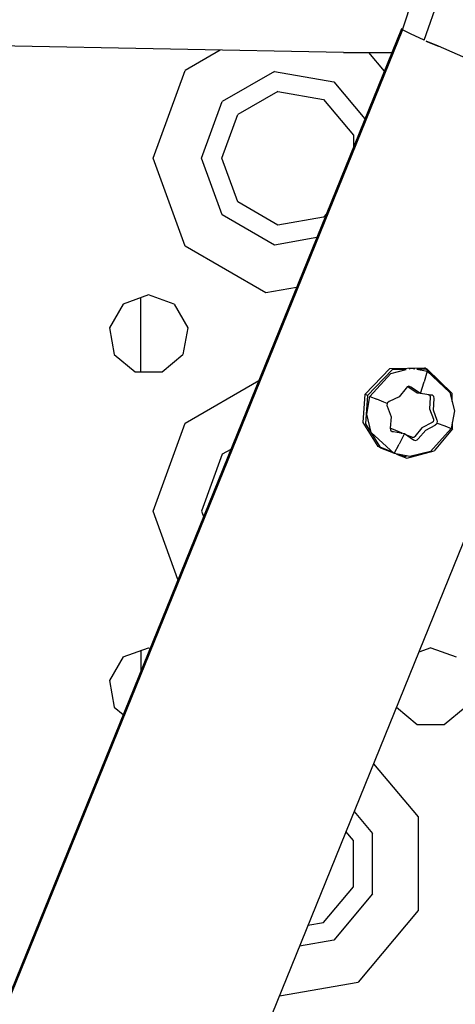
# Model space of a CAD drawing. Units: millimetres. Extents: x 984 to 8700, y -1627 to 1733.
# Drawn here: x 2883 to 2932, y -1149 to -1037 of the extents above; entities that cross this region are included whole.
import ezdxf

# ---------------------------------------------------------------- set-up
doc = ezdxf.new("R2010")
doc.units = ezdxf.units.MM
doc.layers.add('TFR-TRI', color=7, linetype='CONTINUOUS', true_color=0xffffff)

msp = doc.modelspace()

# ---------------------------------------------------------------- linework, layer by layer
at = {"layer": 'TFR-TRI', "color": 18, "linetype": 'CONTINUOUS'}
for p, q in [((2928.768799, -1039.51709), (2932.92749, -1027.493408)), ((2928.768799, -1039.51709), (2932.92749, -1027.493408)), ((2926.288574, -1038.344482), (2928.08667, -1032.842529)), ((2926.288574, -1038.344482), (2928.08667, -1032.842529)), ((2926.178955, -1038.211182), (2815.359863, -1311.193604)), ((2926.294434, -1038.341553), (2815.36792, -1311.214111)), ((2926.294434, -1038.341553), (2815.36792, -1311.214111)), ((2926.319336, -1038.250732), (2926.178955, -1038.211182)), ((2926.178955, -1038.211182), (2926.291016, -1038.337646)), ((2927.199463, -1038.801025), (2926.29248, -1038.346436)), ((2919.608398, -1040.899902), (2838.988037, -1039.314209)), ((2928.768799, -1039.51709), (2927.199463, -1038.801025)), ((2905.622559, -1040.624756), (2901.626221, -1042.931885)), ((2905.622559, -1040.624756), (2901.626221, -1042.931885)), ((2928.99585, -1039.614258), (2929.121826, -1039.673584)), ((2930.364258, -1040.199707), (2928.99585, -1039.614258)), ((2929.121826, -1039.673584), (2930.364258, -1040.199707)), ((2934.693848, -1042.052246), (2930.364258, -1040.199707)), ((2919.608398, -1040.899902), (2925.083008, -1040.911621)), ((2922.453613, -1040.905762), (2924.227051, -1043.019775)), ((2922.453613, -1040.905762), (2924.227051, -1043.019775)), ((2898, -1052.89502), (2901.626221, -1042.931885)), ((2898, -1052.89502), (2901.626221, -1042.931885)), ((2911.763672, -1043.047119), (2905.8396, -1046.467285)), ((2911.763672, -1043.047119), (2905.8396, -1046.467285)), ((2911.763672, -1043.047119), (2918.5, -1044.234863)), ((2911.763672, -1043.047119), (2918.5, -1044.234863)), ((2918.5, -1044.234863), (2922.027344, -1048.438477)), ((2918.5, -1044.234863), (2922.027344, -1048.438477)), ((2912.163086, -1045.312012), (2907.601318, -1047.945557)), ((2912.163086, -1045.312012), (2917.350098, -1046.226807)), ((2917.350098, -1046.226807), (2920.735596, -1050.261475)), ((2903.5, -1052.89502), (2905.8396, -1046.467285)), ((2903.5, -1052.89502), (2905.8396, -1046.467285)), ((2905.800049, -1052.89502), (2907.601318, -1047.945557)), ((2952.471191, -1048.861572), (2891.805908, -1198.519775)), ((2920.735596, -1050.261475), (2920.735596, -1051.620361)), ((2901.626221, -1062.858398), (2898, -1052.89502)), ((2901.626221, -1062.858398), (2898, -1052.89502)), ((2905.8396, -1059.322998), (2903.5, -1052.89502)), ((2905.8396, -1059.322998), (2903.5, -1052.89502)), ((2907.601318, -1057.844482), (2905.800049, -1052.89502)), ((2912.163086, -1060.478027), (2907.601318, -1057.844482)), ((2911.763672, -1062.743408), (2905.8396, -1059.322998)), ((2911.763672, -1062.743408), (2905.8396, -1059.322998)), ((2917.350098, -1059.563477), (2912.163086, -1060.478027)), ((2917.662109, -1059.191895), (2917.350098, -1059.563477)), ((2910.808594, -1068.159668), (2901.626221, -1062.858398)), ((2910.808594, -1068.159668), (2901.626221, -1062.858398)), ((2916.563721, -1061.896729), (2911.763672, -1062.743408)), ((2916.563721, -1061.896729), (2911.763672, -1062.743408)), ((2897.5, -1068.39502), (2894.607666, -1069.447754)), ((2900.392578, -1069.447754), (2897.5, -1068.39502)), ((2914.268799, -1067.549316), (2910.808594, -1068.159668)), ((2914.268799, -1067.549316), (2910.808594, -1068.159668)), ((2894.607666, -1069.447754), (2893.068115, -1072.113525)), ((2896.616699, -1077.123535), (2896.616699, -1068.716553)), ((2900.392578, -1069.447754), (2901.931641, -1072.113525)), ((2893.068115, -1072.113525), (2893.602539, -1075.14502)), ((2901.931641, -1072.113525), (2901.397217, -1075.14502)), ((2893.602539, -1075.14502), (2895.960693, -1077.123535)), ((2899.039062, -1077.123535), (2901.397217, -1075.14502)), ((2895.960693, -1077.123535), (2899.039062, -1077.123535)), ((2922.069092, -1079.631348), (2924.851562, -1076.737305)), ((2925.117432, -1076.891357), (2922.334961, -1079.7854)), ((2922.608643, -1079.906006), (2924.964355, -1077.283936)), ((2924.851562, -1076.737305), (2928.823486, -1076.646484)), ((2924.964355, -1077.283936), (2926.716553, -1076.854736)), ((2926.716553, -1076.854736), (2925.117432, -1076.891357)), ((2927.061523, -1076.770264), (2927.315674, -1076.708252)), ((2927.315674, -1076.708252), (2927.688477, -1076.779541)), ((2929.088867, -1076.800537), (2927.934326, -1076.827148)), ((2927.934326, -1076.827148), (2929.077881, -1077.046875)), ((2929.077881, -1077.046875), (2928.749756, -1078.253906)), ((2929.077881, -1077.046875), (2928.749756, -1078.253906)), ((2928.823486, -1076.646484), (2928.979492, -1076.799072)), ((2929.088867, -1076.800537), (2928.823486, -1076.646484)), ((2928.983887, -1076.803223), (2931.657715, -1079.411865)), ((2929.077881, -1077.046875), (2931.678955, -1079.447998)), ((2931.923096, -1079.565674), (2929.088867, -1076.800537)), ((2901.626221, -1082.931885), (2909.983154, -1078.107178)), ((2901.626221, -1082.931885), (2909.983154, -1078.107178)), ((2928.338135, -1079.560059), (2928.749756, -1078.253906)), ((2928.338135, -1079.560059), (2928.749756, -1078.253906)), ((2921.847168, -1082.858643), (2922.069092, -1079.631348)), ((2922.334961, -1079.7854), (2922.069092, -1079.631348)), ((2922.334961, -1079.7854), (2922.069092, -1079.631348)), ((2926.712646, -1078.946289), (2925.928223, -1079.939697)), ((2926.811523, -1078.823242), (2926.712646, -1078.946289)), ((2927.021484, -1078.753418), (2926.811523, -1078.823242)), ((2926.899902, -1078.793701), (2927.958984, -1079.488037)), ((2927.239746, -1078.833252), (2927.021484, -1078.753418)), ((2928.330322, -1079.557129), (2927.239746, -1078.833252)), ((2927.958984, -1079.488037), (2928.315918, -1079.547607)), ((2928.338135, -1079.560059), (2928.330322, -1079.557129)), ((2929.538086, -1079.750732), (2928.338135, -1079.560059)), ((2929.232666, -1079.702393), (2929.35791, -1079.744141)), ((2931.657959, -1079.428223), (2931.657715, -1079.411865)), ((2931.678955, -1079.447998), (2932.187012, -1081.5354)), ((2931.931641, -1080.48584), (2931.923096, -1079.565674)), ((2922.334961, -1079.7854), (2922.113037, -1083.012695)), ((2922.249023, -1081.899414), (2922.608643, -1079.906006)), ((2922.608643, -1079.906006), (2923.369385, -1080.220459)), ((2922.608643, -1079.906006), (2923.369385, -1080.220459)), ((2924.172119, -1080.54834), (2923.369385, -1080.220459)), ((2924.172119, -1080.54834), (2923.369385, -1080.220459)), ((2924.356689, -1080.623535), (2924.172119, -1080.54834)), ((2924.356689, -1080.623535), (2924.172119, -1080.54834)), ((2924.542236, -1080.69873), (2924.356689, -1080.623535)), ((2924.542236, -1080.69873), (2924.356689, -1080.623535)), ((2924.542236, -1080.69873), (2924.53418, -1080.928955)), ((2924.584961, -1080.62207), (2924.542236, -1080.69873)), ((2924.786865, -1080.490723), (2924.584961, -1080.62207)), ((2925.928223, -1079.939697), (2924.786865, -1080.490723)), ((2929.35791, -1079.744141), (2929.444336, -1079.861572)), ((2929.448975, -1080.008789), (2929.367432, -1081.290039)), ((2929.444336, -1079.861572), (2929.448975, -1080.008789)), ((2929.68335, -1079.776123), (2929.538086, -1079.750732)), ((2929.844971, -1079.923584), (2929.68335, -1079.776123)), ((2929.831787, -1081.457764), (2929.890625, -1080.154053)), ((2929.890625, -1080.154053), (2929.844971, -1079.923584)), ((2922.756592, -1083.986816), (2922.249023, -1081.899414)), ((2924.53418, -1080.928955), (2924.576416, -1081.019043)), ((2924.576416, -1081.019043), (2925.027832, -1082.2229)), ((2929.367432, -1081.290039), (2929.796875, -1082.491699)), ((2930.225586, -1082.627686), (2929.831787, -1081.457764)), ((2932.187012, -1081.5354), (2931.827393, -1083.528564)), ((2898, -1092.895264), (2901.626221, -1082.931885)), ((2898, -1092.895264), (2901.626221, -1082.931885)), ((2923.548096, -1085.575439), (2921.847168, -1082.858643)), ((2922.113037, -1083.012695), (2923.813477, -1085.729492)), ((2925.027832, -1082.2229), (2924.908203, -1083.490967)), ((2929.648926, -1082.864502), (2928.507812, -1083.448975)), ((2929.776367, -1082.781006), (2929.648926, -1082.864502)), ((2929.833008, -1082.63916), (2929.776367, -1082.781006)), ((2929.796875, -1082.491699), (2929.833008, -1082.63916)), ((2930.202637, -1083.014648), (2930.015137, -1083.156494)), ((2930.243896, -1082.938965), (2930.202637, -1083.014648)), ((2930.259766, -1082.712646), (2930.225586, -1082.627686)), ((2930.243896, -1082.938965), (2930.259766, -1082.712646)), ((2930.243896, -1082.938965), (2931.083984, -1083.254639)), ((2930.243896, -1082.938965), (2931.083984, -1083.254639)), ((2931.959961, -1083.567627), (2931.953369, -1082.831543)), ((2925.358154, -1086.387695), (2922.756592, -1083.986816)), ((2924.908203, -1083.490967), (2924.941162, -1083.714355)), ((2924.979736, -1083.591797), (2924.92041, -1083.574951)), ((2924.941162, -1083.714355), (2925.106934, -1083.864258)), ((2925.100342, -1083.589355), (2924.979736, -1083.591797)), ((2924.984863, -1083.753906), (2925.13208, -1083.869385)), ((2926.270752, -1084.075684), (2925.100342, -1083.589355)), ((2925.106934, -1083.864258), (2925.26416, -1083.89624)), ((2925.26416, -1083.89624), (2926.521973, -1084.120605)), ((2926.521973, -1084.120605), (2925.934326, -1085.324463)), ((2926.521973, -1084.120605), (2925.934326, -1085.324463)), ((2926.128662, -1084.050293), (2926.227783, -1084.057861)), ((2926.521973, -1084.120605), (2926.529785, -1084.123535)), ((2926.529785, -1084.123535), (2927.559082, -1084.812012)), ((2928.507812, -1083.448975), (2927.685059, -1084.438965)), ((2928.089355, -1084.700684), (2928.931396, -1083.740967)), ((2928.931396, -1083.740967), (2930.015137, -1083.156494)), ((2929.47168, -1086.150879), (2931.827393, -1083.528564)), ((2931.959961, -1083.567627), (2929.900146, -1086.07251)), ((2931.083984, -1083.254639), (2931.827393, -1083.528564)), ((2931.083984, -1083.254639), (2931.827393, -1083.528564)), ((2931.83374, -1083.494385), (2931.959961, -1083.567627)), ((2931.83374, -1083.494385), (2931.959961, -1083.567627)), ((2927.291992, -1084.5), (2926.765625, -1084.28125)), ((2927.42627, -1084.568604), (2927.291992, -1084.5)), ((2927.575439, -1084.545654), (2927.42627, -1084.568604)), ((2927.559082, -1084.812012), (2927.764404, -1084.884766)), ((2927.685059, -1084.438965), (2927.575439, -1084.545654)), ((2927.764404, -1084.884766), (2927.97876, -1084.816895)), ((2927.97876, -1084.816895), (2928.089355, -1084.700684)), ((2906.818604, -1085.901855), (2905.8396, -1086.467285)), ((2906.818604, -1085.901855), (2905.8396, -1086.467285)), ((2923.813477, -1085.729492), (2923.548096, -1085.575439)), ((2925.16748, -1086.21167), (2923.772461, -1085.663574)), ((2923.813477, -1085.729492), (2925.26123, -1086.298096)), ((2925.358154, -1086.387695), (2925.934326, -1085.324463)), ((2925.358154, -1086.387695), (2925.934326, -1085.324463)), ((2927.120361, -1086.726562), (2925.358154, -1086.387695)), ((2926.78833, -1086.898193), (2929.900146, -1086.07251)), ((2929.47168, -1086.150879), (2927.120361, -1086.726562)), ((2905.8396, -1086.467285), (2903.5, -1092.895264)), ((2905.8396, -1086.467285), (2903.5, -1092.895264)), ((2925.614746, -1086.437012), (2926.78833, -1086.898193)), ((2926.522461, -1086.744141), (2925.861572, -1086.484375)), ((2926.812256, -1086.667236), (2926.522461, -1086.744141)), ((2900.82666, -1100.661621), (2898, -1092.895264)), ((2900.82666, -1100.661621), (2898, -1092.895264)), ((2903.5, -1092.895264), (2903.726807, -1093.518066)), ((2903.5, -1092.895264), (2903.726807, -1093.518066)), ((2894.607666, -1109.447998), (2897.5, -1108.395264)), ((2896.616699, -1108.716553), (2896.616699, -1111.031982)), ((2897.5, -1108.395264), (2897.66333, -1108.45459)), ((2929.5, -1108.395264), (2928.137451, -1108.891113)), ((2929.5, -1108.395264), (2932.392578, -1109.447998)), ((2894.607666, -1109.447998), (2893.068115, -1112.11377)), ((2893.068115, -1112.11377), (2893.602539, -1115.14502)), ((2893.602539, -1115.14502), (2894.605713, -1115.986572)), ((2925.602539, -1115.144287), (2925.603027, -1115.14502)), ((2925.603027, -1115.14502), (2927.960693, -1117.123779)), ((2931.039062, -1117.123779), (2933.397217, -1115.14502)), ((2927.960693, -1117.123779), (2931.039062, -1117.123779)), ((2923.001953, -1121.55957), (2928.065186, -1127.59375)), ((2923.001953, -1121.55957), (2928.065186, -1127.59375)), ((2920.804443, -1126.981201), (2922.896973, -1129.474854)), ((2920.804443, -1126.981201), (2922.896973, -1129.474854)), ((2928.065186, -1127.59375), (2928.065186, -1138.196533)), ((2928.065186, -1127.59375), (2928.065186, -1138.196533)), ((2920.735596, -1130.261475), (2919.885498, -1129.248291)), ((2922.896973, -1136.31543), (2922.896973, -1129.474854)), ((2922.896973, -1136.31543), (2922.896973, -1129.474854)), ((2920.735596, -1135.528564), (2920.735596, -1130.261475)), ((2917.350098, -1139.563721), (2920.735596, -1135.528564)), ((2922.896973, -1136.31543), (2918.5, -1141.55542)), ((2922.896973, -1136.31543), (2918.5, -1141.55542)), ((2928.065186, -1138.196533), (2921.250244, -1146.318359)), ((2928.065186, -1138.196533), (2921.250244, -1146.318359)), ((2915.577393, -1139.876221), (2917.350098, -1139.563721)), ((2918.5, -1141.55542), (2914.619141, -1142.239502)), ((2918.5, -1141.55542), (2914.619141, -1142.239502)), ((2912.328369, -1147.891602), (2921.250244, -1146.318359)), ((2912.328369, -1147.891602), (2921.250244, -1146.318359))]:
    msp.add_line(p, q, dxfattribs=at)

doc.saveas('drawing.dxf')
